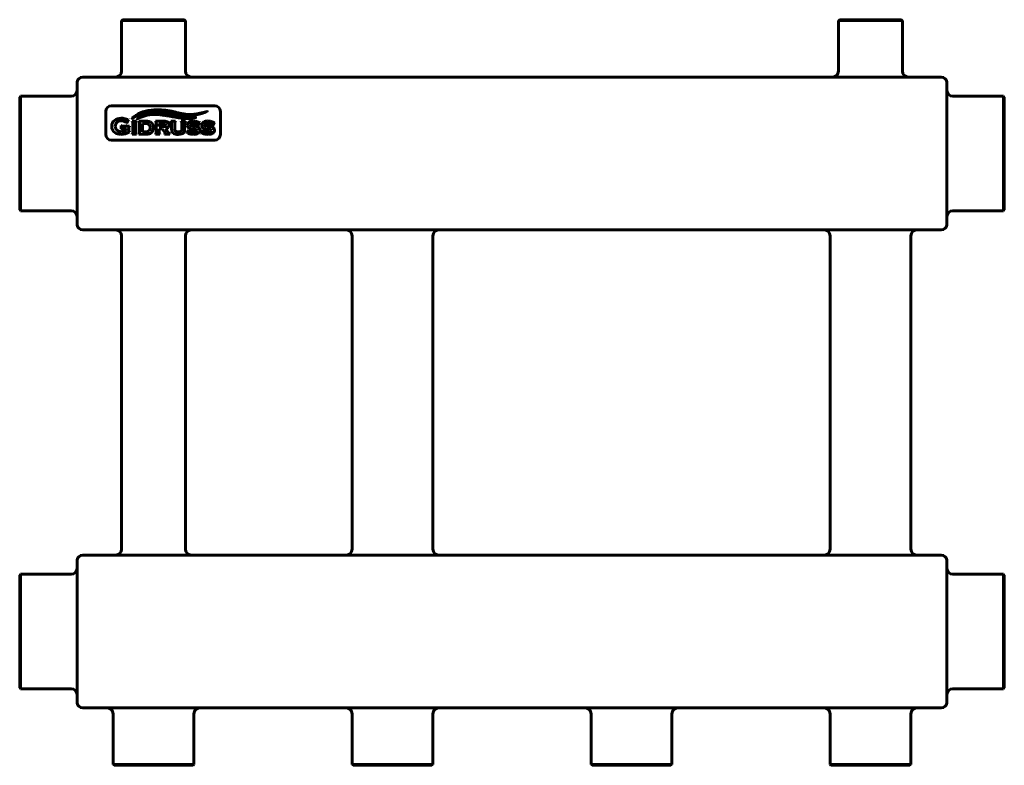
# Model space of a CAD drawing. Units: millimetres. Extents: x -146 to 369, y 72 to 462.
import ezdxf

# ---------------------------------------------------------------- set-up
doc = ezdxf.new("R2010")
doc.units = ezdxf.units.MM
doc.linetypes.add('K5LT_BASIC', pattern=[0])
doc.layers.add('Системный слой (1)', color=7, linetype='Continuous', true_color=0x909090)

# ---------------------------------------------------------------- blocks, each defined once
blk = doc.blocks.new('U0')
at = {"layer": 'Системный слой (1)', "color": 150, "linetype": 'K5LT_BASIC', "lineweight": 60, "true_color": 0x0080ff}
for p, q in [((-93.18, 461.37), (-76.43, 461.37)), ((-76.43, 461.37), (-59.68, 461.37))]:
    blk.add_line(p, q, dxfattribs=at)
blk = doc.blocks.new('U1')
at = {"layer": 'Системный слой (1)', "color": 150, "linetype": 'K5LT_BASIC', "lineweight": 60, "true_color": 0x0080ff}
for p, q in [((298.57, 71.87), (277.92, 71.87)), ((319.22, 71.87), (298.57, 71.87))]:
    blk.add_line(p, q, dxfattribs=at)
blk = doc.blocks.new('U2')
at = {"layer": 'Системный слой (1)', "color": 150, "linetype": 'K5LT_BASIC', "lineweight": 60, "true_color": 0x0080ff}
for p, q in [((298.57, 72.37), (277.42, 72.37)), ((319.72, 72.37), (298.57, 72.37))]:
    blk.add_line(p, q, dxfattribs=at)
blk = doc.blocks.new('U3')
at = {"layer": 'Системный слой (1)', "color": 150, "linetype": 'K5LT_BASIC', "lineweight": 60, "true_color": 0x0080ff}
for p, q in [((48.57, 72.37), (27.42, 72.37)), ((69.72, 72.37), (48.57, 72.37))]:
    blk.add_line(p, q, dxfattribs=at)
blk = doc.blocks.new('U4')
at = {"layer": 'Системный слой (1)', "color": 150, "linetype": 'K5LT_BASIC', "lineweight": 60, "true_color": 0x0080ff}
for p, q in [((-146.43, 141.87), (-146.43, 171.37)), ((-146.43, 112.37), (-146.43, 141.87))]:
    blk.add_line(p, q, dxfattribs=at)
blk = doc.blocks.new('U5')
at = {"layer": 'Системный слой (1)', "color": 150, "linetype": 'K5LT_BASIC', "lineweight": 60, "true_color": 0x0080ff}
for p, q in [((282.32, 461.87), (298.57, 461.87)), ((298.57, 461.87), (314.82, 461.87))]:
    blk.add_line(p, q, dxfattribs=at)
blk = doc.blocks.new('U6')
at = {"layer": 'Системный слой (1)', "color": 150, "linetype": 'K5LT_BASIC', "lineweight": 60, "true_color": 0x0080ff}
for p, q in [((368.57, 421.37), (368.57, 391.87)), ((368.57, 391.87), (368.57, 362.37))]:
    blk.add_line(p, q, dxfattribs=at)
blk = doc.blocks.new('U7')
at = {"layer": 'Системный слой (1)', "color": 150, "linetype": 'K5LT_BASIC', "lineweight": 60, "true_color": 0x0080ff}
for p, q in [((-146.43, 391.87), (-146.43, 421.37)), ((-146.43, 362.37), (-146.43, 391.87))]:
    blk.add_line(p, q, dxfattribs=at)
blk = doc.blocks.new('U8')
at = {"layer": 'Системный слой (1)', "color": 150, "linetype": 'K5LT_BASIC', "lineweight": 60, "true_color": 0x0080ff}
for p, q in [((173.57, 72.37), (152.42, 72.37)), ((194.72, 72.37), (173.57, 72.37))]:
    blk.add_line(p, q, dxfattribs=at)
blk = doc.blocks.new('U9')
at = {"layer": 'Системный слой (1)', "color": 150, "linetype": 'K5LT_BASIC', "lineweight": 60, "true_color": 0x0080ff}
for p, q in [((281.82, 461.37), (298.57, 461.37)), ((298.57, 461.37), (315.32, 461.37))]:
    blk.add_line(p, q, dxfattribs=at)
blk = doc.blocks.new('U10')
at = {"layer": 'Системный слой (1)', "color": 150, "linetype": 'K5LT_BASIC', "lineweight": 60, "true_color": 0x0080ff}
for p, q in [((368.07, 171.87), (368.07, 141.87)), ((368.07, 141.87), (368.07, 111.87))]:
    blk.add_line(p, q, dxfattribs=at)
blk = doc.blocks.new('U11')
at = {"layer": 'Системный слой (1)', "color": 150, "linetype": 'K5LT_BASIC', "lineweight": 60, "true_color": 0x0080ff}
for p, q in [((-76.43, 72.37), (-97.58, 72.37)), ((-55.28, 72.37), (-76.43, 72.37))]:
    blk.add_line(p, q, dxfattribs=at)
blk = doc.blocks.new('U12')
at = {"layer": 'Системный слой (1)', "color": 150, "linetype": 'K5LT_BASIC', "lineweight": 60, "true_color": 0x0080ff}
for p, q in [((-76.43, 71.87), (-97.08, 71.87)), ((-55.78, 71.87), (-76.43, 71.87))]:
    blk.add_line(p, q, dxfattribs=at)
blk = doc.blocks.new('U13')
at = {"layer": 'Системный слой (1)', "color": 150, "linetype": 'K5LT_BASIC', "lineweight": 60, "true_color": 0x0080ff}
for p, q in [((48.57, 71.87), (27.92, 71.87)), ((69.22, 71.87), (48.57, 71.87))]:
    blk.add_line(p, q, dxfattribs=at)
blk = doc.blocks.new('U14')
at = {"layer": 'Системный слой (1)', "color": 150, "linetype": 'K5LT_BASIC', "lineweight": 60, "true_color": 0x0080ff}
for p, q in [((-92.68, 461.87), (-76.43, 461.87)), ((-76.43, 461.87), (-60.18, 461.87))]:
    blk.add_line(p, q, dxfattribs=at)
blk = doc.blocks.new('U15')
at = {"layer": 'Системный слой (1)', "color": 150, "linetype": 'K5LT_BASIC', "lineweight": 60, "true_color": 0x0080ff}
for p, q in [((-145.93, 141.87), (-145.93, 171.87)), ((-145.93, 111.87), (-145.93, 141.87))]:
    blk.add_line(p, q, dxfattribs=at)
blk = doc.blocks.new('U16')
at = {"layer": 'Системный слой (1)', "color": 150, "linetype": 'K5LT_BASIC', "lineweight": 60, "true_color": 0x0080ff}
for p, q in [((173.57, 71.87), (152.92, 71.87)), ((194.22, 71.87), (173.57, 71.87))]:
    blk.add_line(p, q, dxfattribs=at)
blk = doc.blocks.new('U17')
at = {"layer": 'Системный слой (1)', "color": 150, "linetype": 'K5LT_BASIC', "lineweight": 60, "true_color": 0x0080ff}
for p, q in [((368.07, 421.87), (368.07, 391.87)), ((368.07, 391.87), (368.07, 361.87))]:
    blk.add_line(p, q, dxfattribs=at)
blk = doc.blocks.new('U18')
at = {"layer": 'Системный слой (1)', "color": 150, "linetype": 'K5LT_BASIC', "lineweight": 60, "true_color": 0x0080ff}
for p, q in [((368.57, 171.37), (368.57, 141.87)), ((368.57, 141.87), (368.57, 112.37))]:
    blk.add_line(p, q, dxfattribs=at)
blk = doc.blocks.new('U19')
at = {"layer": 'Системный слой (1)', "color": 150, "linetype": 'K5LT_BASIC', "lineweight": 60, "true_color": 0x0080ff}
for p, q in [((-145.93, 391.87), (-145.93, 421.87)), ((-145.93, 361.87), (-145.93, 391.87))]:
    blk.add_line(p, q, dxfattribs=at)

msp = doc.modelspace()

# ---------------------------------------------------------------- linework, layer by layer
at = {"layer": 'Системный слой (1)', "color": 150, "linetype": 'K5LT_BASIC', "lineweight": 60, "true_color": 0x0080ff}
for p, q in [((-93.18, 461.37), (-92.68, 461.87)), ((-93.18, 434.87), (-93.18, 461.37)), ((-59.68, 461.37), (-60.18, 461.87)), ((-59.68, 434.87), (-59.68, 461.37)), ((281.82, 461.37), (282.32, 461.87)), ((281.82, 434.87), (281.82, 461.37)), ((315.32, 461.37), (314.82, 461.87)), ((315.32, 434.87), (315.32, 461.37)), ((-116.39, 429.37), (-116.43, 429.37)), ((-116.43, 425.37), (-116.43, 429.37)), ((-113.43, 431.87), (335.57, 431.87)), ((338.57, 429.37), (338.53, 429.37)), ((338.57, 425.37), (338.57, 429.37)), ((-116.43, 358.37), (-116.43, 425.37)), ((-116.39, 358.37), (-116.39, 425.37)), ((338.53, 425.37), (338.53, 358.37)), ((338.57, 358.37), (338.57, 425.37)), ((-145.93, 421.87), (-146.43, 421.37)), ((-119.43, 421.87), (-145.93, 421.87)), ((341.57, 421.87), (368.07, 421.87)), ((368.07, 421.87), (368.57, 421.37)), ((-101.43, 413.87), (-101.43, 401.87)), ((-44.43, 416.87), (-98.43, 416.87)), ((-41.43, 401.87), (-41.43, 413.87)), ((-90.67, 407.8), (-90.5, 407.71)), ((-90.5, 407.71), (-89.54, 409.67)), ((-89.54, 409.67), (-89.71, 409.76)), ((-85.3, 408.74), (-87.68, 408.74)), ((-87.68, 408.74), (-87.68, 408.57)), ((-87.3, 408.13), (-87.3, 402.63)), ((-85.69, 402.64), (-85.69, 408.13)), ((-85.3, 408.57), (-85.3, 408.74)), ((-80.18, 408.74), (-84.12, 408.74)), ((-84.12, 408.74), (-84.12, 408.57)), ((-83.74, 408.13), (-83.74, 402.63)), ((-82.13, 407.52), (-82.13, 403.24)), ((-80.41, 407.52), (-82.13, 407.52)), ((-75.47, 408.74), (-75.47, 408.57)), ((-71.07, 408.74), (-75.47, 408.74)), ((-75.09, 408.13), (-75.09, 402.63)), ((-73.48, 407.52), (-73.48, 406)), ((-71.05, 407.52), (-73.48, 407.52)), ((-67.33, 408.74), (-67.33, 408.57)), ((-64.95, 408.74), (-67.33, 408.74)), ((-66.95, 408.13), (-66.95, 404.57)), ((-65.34, 404.89), (-65.34, 408.13)), ((-64.95, 408.57), (-64.95, 408.74)), ((-62, 408.74), (-62, 408.57)), ((-59.76, 408.74), (-62, 408.74)), ((-61.62, 408.13), (-61.62, 404.89)), ((-60.15, 404.57), (-60.15, 408.13)), ((-59.76, 408.57), (-59.76, 408.74)), ((-53.06, 406.57), (-52.24, 408.13)), ((-52.24, 408.13), (-52.39, 408.21)), ((-45.49, 406.57), (-44.68, 408.13)), ((-44.68, 408.13), (-44.82, 408.21)), ((-93.43, 406.49), (-93.43, 404.58)), ((-93.24, 406.49), (-93.43, 406.49)), ((-93.43, 404.58), (-93.24, 404.58)), ((-88.93, 406.1), (-92.81, 406.1)), ((-92.81, 404.96), (-90.79, 404.96)), ((-90.79, 404.96), (-90.79, 403.85)), ((-89.31, 403.79), (-89.31, 405.47)), ((-88.93, 405.91), (-88.93, 406.1)), ((-88.93, 403.21), (-88.93, 403.36)), ((-87.68, 402.19), (-87.68, 402.02)), ((-87.68, 402.02), (-85.3, 402.02)), ((-85.3, 402.02), (-85.3, 402.19)), ((-84.12, 402.19), (-84.12, 402.02)), ((-84.12, 402.02), (-80.18, 402.02)), ((-82.13, 403.24), (-80.41, 403.24)), ((-75.47, 402.19), (-75.47, 402.02)), ((-75.47, 402.02), (-73.09, 402.02)), ((-73.48, 406), (-71.05, 406)), ((-73.48, 402.63), (-73.48, 404.78)), ((-73.48, 404.78), (-71.87, 404.78)), ((-73.09, 402.02), (-73.09, 402.19)), ((-71.87, 404.78), (-70.52, 402.86)), ((-70.64, 402.19), (-70.64, 402.02)), ((-70.64, 402.02), (-67.82, 402.02)), ((-68.85, 403.08), (-70.12, 404.85)), ((-67.82, 402.02), (-67.82, 402.19)), ((-58.21, 404.12), (-58.9, 402.47)), ((-58.9, 402.47), (-58.75, 402.42)), ((-58.06, 404.06), (-58.21, 404.12)), ((-58.06, 404.01), (-58.06, 404.06)), ((-56.09, 404.67), (-55.15, 404.59)), ((-54.9, 406.13), (-55.85, 406.2)), ((-53.2, 406.64), (-53.06, 406.57)), ((-50.64, 404.12), (-51.34, 402.47)), ((-51.34, 402.47), (-51.19, 402.42)), ((-50.49, 404.06), (-50.64, 404.12)), ((-50.49, 404.01), (-50.49, 404.06)), ((-48.53, 404.67), (-47.58, 404.59)), ((-47.33, 406.13), (-48.28, 406.2)), ((-45.63, 406.64), (-45.49, 406.57)), ((-98.43, 398.87), (-44.43, 398.87)), ((-145.93, 361.87), (-146.43, 362.37)), ((-119.43, 361.87), (-145.93, 361.87)), ((341.57, 361.87), (368.07, 361.87)), ((368.07, 361.87), (368.57, 362.37)), ((-116.43, 354.37), (-116.43, 358.37)), ((338.57, 354.37), (338.57, 358.37)), ((-116.39, 354.37), (-116.43, 354.37)), ((-113.43, 351.87), (335.57, 351.87)), ((338.57, 354.37), (338.53, 354.37)), ((-93.18, 184.87), (-93.18, 348.87)), ((-59.68, 184.87), (-59.68, 348.87)), ((27.42, 348.87), (27.42, 184.87)), ((69.72, 348.87), (69.72, 184.87)), ((277.42, 348.87), (277.42, 184.87)), ((319.72, 348.87), (319.72, 184.87)), ((-113.43, 181.87), (335.57, 181.87)), ((-116.43, 175.37), (-116.43, 179.37)), ((-116.39, 179.37), (-116.43, 179.37)), ((-116.43, 108.37), (-116.43, 175.37)), ((-116.39, 108.37), (-116.39, 175.37)), ((338.57, 179.37), (338.53, 179.37)), ((338.53, 175.37), (338.53, 108.37)), ((338.57, 175.37), (338.57, 179.37)), ((338.57, 108.37), (338.57, 175.37)), ((-145.93, 171.87), (-146.43, 171.37)), ((-119.43, 171.87), (-145.93, 171.87)), ((341.57, 171.87), (368.07, 171.87)), ((368.07, 171.87), (368.57, 171.37)), ((-145.93, 111.87), (-146.43, 112.37)), ((-119.43, 111.87), (-145.93, 111.87)), ((-116.43, 104.37), (-116.43, 108.37)), ((338.57, 104.37), (338.57, 108.37)), ((341.57, 111.87), (368.07, 111.87)), ((368.07, 111.87), (368.57, 112.37)), ((-116.39, 104.37), (-116.43, 104.37)), ((338.57, 104.37), (338.53, 104.37)), ((-113.43, 101.87), (335.57, 101.87)), ((-97.58, 98.87), (-97.58, 72.37)), ((-55.28, 98.87), (-55.28, 72.37)), ((27.42, 98.87), (27.42, 72.37)), ((69.72, 98.87), (69.72, 72.37)), ((152.42, 98.87), (152.42, 72.37)), ((194.72, 98.87), (194.72, 72.37)), ((277.42, 98.87), (277.42, 72.37)), ((319.72, 98.87), (319.72, 72.37)), ((-97.58, 72.37), (-97.08, 71.87)), ((-55.28, 72.37), (-55.78, 71.87)), ((27.42, 72.37), (27.92, 71.87)), ((69.72, 72.37), (69.22, 71.87)), ((152.42, 72.37), (152.92, 71.87)), ((194.72, 72.37), (194.22, 71.87)), ((277.42, 72.37), (277.92, 71.87)), ((319.72, 72.37), (319.22, 71.87))]:
    msp.add_line(p, q, dxfattribs=at)
for centre, radius, start, end in [((-96.18, 434.87), 3, 270, 0), ((-56.68, 434.87), 3, 180, 270), ((278.82, 434.87), 3, 270, 0), ((318.32, 434.87), 3, 180, 270), ((-113.43, 428.87), 3, 90, 171.0131), ((335.57, 428.87), 3, 8.9869, 90), ((-119.43, 424.87), 3, 270, 0), ((341.57, 424.87), 3, 180, 270), ((-98.43, 413.87), 3, 90, 180), ((-44.43, 413.87), 3, 0, 90), ((-80.32, 404.06), 3.47, 74.2423, 91.5125), ((-98.43, 401.87), 3, 180, 270), ((-93.26, 409.02), 5.75, 269.8909, 283.3428), ((-44.43, 401.87), 3, 270, 0), ((-119.43, 358.87), 3, 0, 90), ((341.57, 358.87), 3, 90, 180), ((-113.43, 354.87), 3, 188.9869, 270), ((-96.18, 348.87), 3, 0, 90), ((-56.68, 348.87), 3, 90, 180), ((24.42, 348.87), 3, 0, 90), ((72.72, 348.87), 3, 90, 180), ((274.42, 348.87), 3, 0, 90), ((322.72, 348.87), 3, 90, 180), ((335.57, 354.87), 3, 270, 351.0131), ((-113.43, 178.87), 3, 90, 171.0131), ((-96.18, 184.87), 3, 270, 0), ((-56.68, 184.87), 3, 180, 270), ((24.42, 184.87), 3, 270, 0), ((72.72, 184.87), 3, 180, 270), ((274.42, 184.87), 3, 270, 0), ((322.72, 184.87), 3, 180, 270), ((335.57, 178.87), 3, 8.9869, 90), ((-119.43, 174.87), 3, 270, 0), ((341.57, 174.87), 3, 180, 270), ((-119.43, 108.87), 3, 0, 90), ((341.57, 108.87), 3, 90, 180), ((-113.43, 104.87), 3, 188.9869, 270), ((335.57, 104.87), 3, 270, 351.0131), ((-100.58, 98.87), 3, 0, 90), ((-52.28, 98.87), 3, 90, 180), ((24.42, 98.87), 3, 0, 90), ((72.72, 98.87), 3, 90, 180), ((149.42, 98.87), 3, 0, 90), ((197.72, 98.87), 3, 90, 180), ((274.42, 98.87), 3, 0, 90), ((322.72, 98.87), 3, 90, 180)]:
    msp.add_arc(centre, radius, start, end, dxfattribs=at)
for points, knots in [([(-116.39, 425.87), (-116.4, 426.14), (-116.4, 426.52), (-116.41, 427.02), (-116.41, 427.41), (-116.41, 427.8), (-116.41, 428.15), (-116.41, 428.43), (-116.41, 428.66), (-116.41, 428.86), (-116.41, 429.04), (-116.4, 429.2), (-116.4, 429.3), (-116.39, 429.33), (-116.39, 429.34)], [0, 0, 0, 0, 2.297113, 3.299597, 4.597552, 6.014108, 7.312248, 8.49166, 9.55143, 10.609414, 11.629348, 13.031276, 14.486747, 15, 15, 15, 15]), ([(338.53, 425.87), (338.54, 426.14), (338.55, 426.52), (338.55, 427.02), (338.55, 427.41), (338.56, 427.8), (338.56, 428.15), (338.56, 428.43), (338.56, 428.66), (338.55, 428.86), (338.55, 429.04), (338.55, 429.2), (338.54, 429.3), (338.54, 429.33), (338.53, 429.34)], [0, 0, 0, 0, 2.297113, 3.299597, 4.597552, 6.014108, 7.312248, 8.49166, 9.55143, 10.609414, 11.629348, 13.031276, 14.486747, 15, 15, 15, 15]), ([(-76.15, 412.28), (-75.81, 412.29), (-75.32, 412.29), (-74.69, 412.28), (-74.24, 412.26), (-73.66, 412.22), (-73.09, 412.17), (-72.13, 412.06), (-71.21, 411.93), (-70.2, 411.77), (-69.71, 411.69), (-69.47, 411.66)], [0, 0, 0, 0, 1.482278, 2.218527, 2.943562, 3.65991, 5.085546, 5.80293, 8.757368, 10.329626, 12, 12, 12, 12]), ([(-62.67, 410.94), (-63.26, 411.04), (-64.97, 411.37), (-67.14, 411.81), (-68.67, 412.1), (-69.18, 412.2)], [0, 0, 0, 0, 1.499967, 4.480858, 6, 6, 6, 6]), ([(-59.63, 412.45), (-59.82, 412.47), (-60.18, 412.51), (-60.71, 412.58), (-61.22, 412.66), (-61.7, 412.75), (-62.15, 412.83), (-62.58, 412.93), (-63.01, 413.02), (-63.6, 413.16), (-64.21, 413.31), (-64.86, 413.47), (-65.39, 413.6), (-65.97, 413.73), (-66.6, 413.87), (-67.29, 414.02), (-67.78, 414.11), (-68.04, 414.16)], [0, 0, 0, 0, 1.27604, 2.484409, 3.628336, 4.681897, 5.680528, 6.630077, 7.56361, 8.498749, 10.451536, 11.499844, 12.620162, 13.794291, 15.090823, 16.495068, 18, 18, 18, 18]), ([(-92, 410.22), (-92.34, 410.29), (-92.77, 410.34), (-93.24, 410.35), (-93.32, 410.35)], [0, 0, 0, 0, 4.067828, 5, 5, 5, 5]), ([(-92.02, 408.77), (-91.75, 408.7), (-91.35, 408.55), (-91.05, 408.38), (-90.95, 408.3)], [0, 0, 0, 0, 2.823504, 5, 5, 5, 5]), ([(-90.95, 408.3), (-90.89, 408.25), (-90.8, 408.19), (-90.75, 408.12), (-90.73, 408.09), (-90.73, 408.09)], [0, 0, 0, 0, 3.243422, 5.358992, 6, 6, 6, 6]), ([(-90, 409.63), (-90.06, 409.63), (-90.21, 409.65), (-90.44, 409.73), (-90.59, 409.79)], [0, 0, 0, 0, 2.337489, 5, 5, 5, 5]), ([(-76.5, 405.38), (-76.5, 405.7), (-76.55, 406.28), (-76.71, 406.78), (-76.8, 407)], [0, 0, 0, 0, 2.607619, 5, 5, 5, 5]), ([(-69.76, 408.65), (-69.9, 408.68), (-70.27, 408.72), (-70.77, 408.74), (-71.07, 408.74)], [0, 0, 0, 0, 2.454275, 5, 5, 5, 5]), ([(-56.72, 407.5), (-56.55, 407.56), (-56.22, 407.63), (-55.85, 407.66), (-55.68, 407.66)], [0, 0, 0, 0, 2.847412, 5, 5, 5, 5]), ([(-49.15, 407.5), (-48.98, 407.56), (-48.65, 407.63), (-48.28, 407.66), (-48.12, 407.66)], [0, 0, 0, 0, 2.847412, 5, 5, 5, 5]), ([(-80.18, 402.02), (-79.66, 402.02), (-79.12, 402.07), (-78.68, 402.17), (-78.61, 402.19)], [0, 0, 0, 0, 4.162399, 5, 5, 5, 5]), ([(-71.05, 406), (-70.79, 406), (-70.49, 406.02), (-70.29, 406.09), (-70.24, 406.12)], [0, 0, 0, 0, 3.539532, 5, 5, 5, 5]), ([(-68.29, 402.41), (-68.36, 402.47), (-68.53, 402.65), (-68.74, 402.92), (-68.85, 403.08)], [0, 0, 0, 0, 2.634836, 5, 5, 5, 5]), ([(-66.95, 404.57), (-66.95, 404.22), (-66.9, 403.74), (-66.78, 403.35), (-66.73, 403.22)], [0, 0, 0, 0, 3.239132, 5, 5, 5, 5]), ([(-65.24, 404.03), (-65.27, 404.13), (-65.32, 404.37), (-65.34, 404.7), (-65.34, 404.89)], [0, 0, 0, 0, 2.440929, 5, 5, 5, 5]), ([(-61.62, 404.89), (-61.62, 404.65), (-61.64, 404.33), (-61.69, 404.1), (-61.71, 404.03)], [0, 0, 0, 0, 3.15695, 5, 5, 5, 5]), ([(-57.26, 404.83), (-57.02, 404.77), (-56.65, 404.72), (-56.16, 404.68), (-56.09, 404.67)], [0, 0, 0, 0, 4.360265, 5, 5, 5, 5]), ([(-55.85, 406.2), (-56.35, 406.25), (-56.79, 406.31), (-57.02, 406.39), (-57.06, 406.4)], [0, 0, 0, 0, 4.232094, 5, 5, 5, 5]), ([(-54.31, 403.26), (-54.52, 403.19), (-54.89, 403.11), (-55.3, 403.09), (-55.45, 403.09)], [0, 0, 0, 0, 3.257526, 5, 5, 5, 5]), ([(-55.15, 404.59), (-54.89, 404.57), (-54.47, 404.52), (-54.21, 404.46), (-54.11, 404.43)], [0, 0, 0, 0, 2.620113, 5, 5, 5, 5]), ([(-49.69, 404.83), (-49.46, 404.77), (-49.08, 404.72), (-48.59, 404.68), (-48.53, 404.67)], [0, 0, 0, 0, 4.360265, 5, 5, 5, 5]), ([(-48.28, 406.2), (-48.78, 406.25), (-49.22, 406.31), (-49.45, 406.39), (-49.49, 406.4)], [0, 0, 0, 0, 4.232094, 5, 5, 5, 5]), ([(-46.74, 403.26), (-46.96, 403.19), (-47.32, 403.11), (-47.73, 403.09), (-47.88, 403.09)], [0, 0, 0, 0, 3.257526, 5, 5, 5, 5]), ([(-47.58, 404.59), (-47.32, 404.57), (-46.9, 404.52), (-46.64, 404.46), (-46.54, 404.43)], [0, 0, 0, 0, 2.620113, 5, 5, 5, 5]), ([(-116.39, 354.4), (-116.4, 354.42), (-116.4, 354.48), (-116.41, 354.59), (-116.41, 354.72), (-116.41, 354.92), (-116.41, 355.18), (-116.41, 355.48), (-116.41, 355.78), (-116.41, 356.09), (-116.41, 356.4), (-116.41, 356.81), (-116.4, 357.3), (-116.4, 357.68), (-116.39, 357.87)], [0, 0, 0, 0, 1.589971, 2.297113, 3.299597, 4.597552, 6.014108, 7.312248, 8.49166, 9.55143, 10.609414, 11.629348, 13.414701, 15, 15, 15, 15]), ([(338.53, 354.4), (338.54, 354.42), (338.54, 354.48), (338.55, 354.59), (338.55, 354.72), (338.55, 354.92), (338.56, 355.18), (338.56, 355.48), (338.56, 355.78), (338.56, 356.09), (338.55, 356.4), (338.55, 356.81), (338.54, 357.3), (338.54, 357.68), (338.53, 357.87)], [0, 0, 0, 0, 1.589971, 2.297113, 3.299597, 4.597552, 6.014108, 7.312248, 8.49166, 9.55143, 10.609414, 11.629348, 13.414701, 15, 15, 15, 15]), ([(-116.39, 175.87), (-116.4, 176.14), (-116.4, 176.52), (-116.41, 177.02), (-116.41, 177.41), (-116.41, 177.8), (-116.41, 178.15), (-116.41, 178.43), (-116.41, 178.66), (-116.41, 178.86), (-116.41, 179.04), (-116.4, 179.2), (-116.4, 179.3), (-116.39, 179.33), (-116.39, 179.34)], [0, 0, 0, 0, 2.297113, 3.299597, 4.597552, 6.014108, 7.312248, 8.49166, 9.55143, 10.609414, 11.629348, 13.031276, 14.486747, 15, 15, 15, 15]), ([(338.53, 175.87), (338.54, 176.14), (338.55, 176.52), (338.55, 177.02), (338.55, 177.41), (338.56, 177.8), (338.56, 178.15), (338.56, 178.43), (338.56, 178.66), (338.55, 178.86), (338.55, 179.04), (338.55, 179.2), (338.54, 179.3), (338.54, 179.33), (338.53, 179.34)], [0, 0, 0, 0, 2.297113, 3.299597, 4.597552, 6.014108, 7.312248, 8.49166, 9.55143, 10.609414, 11.629348, 13.031276, 14.486747, 15, 15, 15, 15]), ([(-116.39, 104.4), (-116.4, 104.42), (-116.4, 104.48), (-116.41, 104.59), (-116.41, 104.72), (-116.41, 104.92), (-116.41, 105.18), (-116.41, 105.48), (-116.41, 105.78), (-116.41, 106.09), (-116.41, 106.4), (-116.41, 106.81), (-116.4, 107.3), (-116.4, 107.68), (-116.39, 107.87)], [0, 0, 0, 0, 1.589971, 2.297113, 3.299597, 4.597552, 6.014108, 7.312248, 8.49166, 9.55143, 10.609414, 11.629348, 13.414701, 15, 15, 15, 15]), ([(338.53, 104.4), (338.54, 104.42), (338.54, 104.48), (338.55, 104.59), (338.55, 104.72), (338.55, 104.92), (338.56, 105.18), (338.56, 105.48), (338.56, 105.78), (338.56, 106.09), (338.55, 106.4), (338.55, 106.81), (338.54, 107.3), (338.54, 107.68), (338.53, 107.87)], [0, 0, 0, 0, 1.589971, 2.297113, 3.299597, 4.597552, 6.014108, 7.312248, 8.49166, 9.55143, 10.609414, 11.629348, 13.414701, 15, 15, 15, 15])]:
    msp.add_open_spline(points, degree=3, knots=knots, dxfattribs=at)
for points in [[(-116.39, 425.87), (-116.39, 425.71), (-116.39, 425.54), (-116.39, 425.37)], [(338.53, 425.87), (338.53, 425.71), (338.53, 425.54), (338.53, 425.37)], [(-77.58, 414.59), (-81.94, 414.04), (-84.98, 412.8), (-87.59, 410.3)], [(-87.5, 410.2), (-85.08, 411.73), (-82.33, 413.73), (-76.54, 414.08)], [(-76.42, 412.88), (-78.76, 412.77), (-81.51, 412.3), (-84.93, 410.08)], [(-84.87, 410), (-82.21, 411.24), (-79.6, 412.2), (-76.15, 412.28)], [(-68.04, 414.16), (-70.86, 414.68), (-73.85, 414.96), (-77.58, 414.59)], [(-76.54, 414.08), (-72.95, 414.3), (-70.63, 413.85), (-67.42, 413.28)], [(-69.18, 412.2), (-71.71, 412.66), (-74.1, 413), (-76.42, 412.88)], [(-67.42, 413.28), (-63.81, 412.64), (-63.16, 412.17), (-59.71, 411.78)], [(-59.71, 411.78), (-56.09, 411.47), (-51.87, 412.41), (-48.34, 413.8)], [(-48.38, 413.89), (-54.53, 412.24), (-56.48, 412.16), (-59.63, 412.45)], [(-48.34, 413.8), (-48.28, 413.83), (-48.31, 413.91), (-48.38, 413.89)], [(-96.86, 409.22), (-97.79, 408.45), (-98.26, 407.4), (-98.27, 406.09)], [(-93.32, 410.35), (-94.8, 410.34), (-95.97, 409.96), (-96.86, 409.22)], [(-96.44, 406.09), (-96.44, 406.99), (-96.13, 407.7), (-95.49, 408.25)], [(-95.49, 408.25), (-94.92, 408.73), (-94.21, 408.97), (-93.36, 408.97)], [(-93.36, 408.97), (-92.94, 408.97), (-92.49, 408.9), (-92.02, 408.77)], [(-90.59, 409.79), (-91.11, 409.99), (-91.58, 410.14), (-92, 410.22)], [(-90.73, 408.09), (-90.7, 408.03), (-90.68, 407.93), (-90.67, 407.8)], [(-89.71, 409.76), (-89.82, 409.67), (-89.92, 409.63), (-90, 409.63)], [(-87.68, 408.57), (-87.54, 408.53), (-87.44, 408.47), (-87.38, 408.41)], [(-87.59, 410.3), (-87.67, 410.23), (-87.59, 410.14), (-87.5, 410.2)], [(-87.38, 408.41), (-87.32, 408.35), (-87.3, 408.25), (-87.3, 408.13)], [(-85.69, 408.13), (-85.69, 408.25), (-85.66, 408.35), (-85.6, 408.41)], [(-85.6, 408.41), (-85.55, 408.48), (-85.45, 408.53), (-85.3, 408.57)], [(-84.93, 410.08), (-84.98, 410.04), (-84.94, 409.96), (-84.87, 410)], [(-84.12, 408.57), (-83.98, 408.53), (-83.88, 408.47), (-83.82, 408.41)], [(-83.82, 408.41), (-83.77, 408.35), (-83.74, 408.25), (-83.74, 408.13)], [(-78.24, 408.43), (-78.71, 408.64), (-79.36, 408.74), (-80.18, 408.74)], [(-78.69, 406.98), (-78.88, 407.17), (-79.11, 407.3), (-79.38, 407.39)], [(-78.14, 405.38), (-78.14, 406.07), (-78.32, 406.6), (-78.69, 406.98)], [(-76.8, 407), (-77.1, 407.67), (-77.57, 408.14), (-78.24, 408.43)], [(-75.47, 408.57), (-75.33, 408.53), (-75.23, 408.47), (-75.17, 408.41)], [(-75.17, 408.41), (-75.12, 408.35), (-75.09, 408.25), (-75.09, 408.13)], [(-70.13, 407.35), (-70.3, 407.46), (-70.61, 407.52), (-71.05, 407.52)], [(-69.87, 406.76), (-69.87, 407.04), (-69.95, 407.24), (-70.13, 407.35)], [(-68.95, 408.34), (-69.19, 408.49), (-69.46, 408.59), (-69.76, 408.65)], [(-69.47, 411.66), (-67.52, 411.36), (-65.74, 410.89), (-63.32, 410.56)], [(-68.23, 406.79), (-68.23, 407.5), (-68.47, 408.02), (-68.95, 408.34)], [(-67.33, 408.57), (-67.19, 408.53), (-67.09, 408.47), (-67.03, 408.41)], [(-67.03, 408.41), (-66.98, 408.35), (-66.95, 408.25), (-66.95, 408.13)], [(-65.34, 408.13), (-65.34, 408.25), (-65.31, 408.35), (-65.26, 408.41)], [(-65.26, 408.41), (-65.2, 408.48), (-65.1, 408.53), (-64.95, 408.57)], [(-63.32, 410.56), (-59.42, 410.04), (-57.91, 409.95), (-54.37, 410.63)], [(-54.38, 410.71), (-58.78, 410.3), (-59.72, 410.41), (-62.67, 410.94)], [(-62, 408.57), (-61.85, 408.53), (-61.75, 408.47), (-61.7, 408.41)], [(-61.7, 408.41), (-61.64, 408.35), (-61.62, 408.25), (-61.62, 408.13)], [(-60.15, 408.13), (-60.15, 408.25), (-60.12, 408.35), (-60.06, 408.41)], [(-60.06, 408.41), (-60, 408.48), (-59.9, 408.53), (-59.76, 408.57)], [(-57.83, 408.35), (-58.46, 407.97), (-58.78, 407.4), (-58.78, 406.67)], [(-55.69, 408.88), (-56.54, 408.88), (-57.25, 408.71), (-57.83, 408.35)], [(-57.37, 406.82), (-57.37, 407.11), (-57.15, 407.34), (-56.72, 407.5)], [(-54.4, 408.73), (-54.8, 408.83), (-55.23, 408.88), (-55.69, 408.88)], [(-55.68, 407.66), (-55.23, 407.66), (-54.78, 407.59), (-54.33, 407.46)], [(-52.98, 408.19), (-53.53, 408.45), (-54, 408.63), (-54.4, 408.73)], [(-54.37, 410.63), (-54.3, 410.63), (-54.3, 410.73), (-54.38, 410.71)], [(-54.33, 407.46), (-53.89, 407.33), (-53.55, 407.16), (-53.33, 406.95)], [(-53.33, 406.95), (-53.24, 406.88), (-53.2, 406.77), (-53.2, 406.64)], [(-52.63, 408.08), (-52.7, 408.08), (-52.81, 408.12), (-52.98, 408.19)], [(-52.39, 408.21), (-52.49, 408.12), (-52.57, 408.08), (-52.63, 408.08)], [(-50.26, 408.35), (-50.89, 407.97), (-51.21, 407.4), (-51.21, 406.67)], [(-48.12, 408.88), (-48.97, 408.88), (-49.68, 408.71), (-50.26, 408.35)], [(-49.8, 406.82), (-49.8, 407.11), (-49.58, 407.34), (-49.15, 407.5)], [(-46.83, 408.73), (-47.23, 408.83), (-47.66, 408.88), (-48.12, 408.88)], [(-48.12, 407.66), (-47.66, 407.66), (-47.21, 407.59), (-46.77, 407.46)], [(-45.41, 408.19), (-45.96, 408.45), (-46.44, 408.63), (-46.83, 408.73)], [(-46.77, 407.46), (-46.32, 407.33), (-45.99, 407.16), (-45.76, 406.95)], [(-45.76, 406.95), (-45.67, 406.88), (-45.63, 406.77), (-45.63, 406.64)], [(-45.07, 408.08), (-45.13, 408.08), (-45.24, 408.12), (-45.41, 408.19)], [(-44.82, 408.21), (-44.92, 408.12), (-45, 408.08), (-45.07, 408.08)], [(-98.27, 406.09), (-98.27, 404.68), (-97.75, 403.58), (-96.7, 402.79)], [(-96.7, 402.79), (-95.86, 402.17), (-94.77, 401.86), (-93.45, 401.87)], [(-95.51, 404), (-96.13, 404.53), (-96.44, 405.23), (-96.44, 406.09)], [(-93.27, 403.27), (-94.2, 403.27), (-94.94, 403.51), (-95.51, 404)], [(-93.45, 401.87), (-91.99, 401.87), (-90.48, 402.32), (-88.93, 403.21)], [(-93.09, 406.19), (-93.15, 406.24), (-93.2, 406.34), (-93.24, 406.49)], [(-93.24, 404.58), (-93.2, 404.72), (-93.15, 404.82), (-93.09, 404.88)], [(-92.81, 406.1), (-92.93, 406.1), (-93.03, 406.13), (-93.09, 406.19)], [(-93.09, 404.88), (-93.03, 404.93), (-92.93, 404.96), (-92.81, 404.96)], [(-90.79, 403.85), (-91.11, 403.67), (-91.49, 403.53), (-91.93, 403.42)], [(-89.31, 405.47), (-89.31, 405.6), (-89.29, 405.69), (-89.23, 405.76)], [(-89.23, 403.51), (-89.29, 403.57), (-89.31, 403.67), (-89.31, 403.79)], [(-89.23, 405.76), (-89.17, 405.82), (-89.07, 405.87), (-88.93, 405.91)], [(-88.93, 403.36), (-89.07, 403.4), (-89.18, 403.45), (-89.23, 403.51)], [(-87.38, 402.34), (-87.44, 402.27), (-87.54, 402.22), (-87.68, 402.19)], [(-87.3, 402.63), (-87.3, 402.51), (-87.32, 402.41), (-87.38, 402.34)], [(-85.6, 402.35), (-85.66, 402.42), (-85.69, 402.51), (-85.69, 402.64)], [(-85.3, 402.19), (-85.45, 402.23), (-85.55, 402.28), (-85.6, 402.35)], [(-83.83, 402.34), (-83.88, 402.27), (-83.98, 402.22), (-84.12, 402.19)], [(-83.74, 402.63), (-83.74, 402.51), (-83.77, 402.41), (-83.83, 402.34)], [(-80.41, 403.24), (-79.62, 403.24), (-79.05, 403.42), (-78.69, 403.78)], [(-78.69, 403.78), (-78.32, 404.15), (-78.14, 404.69), (-78.14, 405.38)], [(-78.61, 402.19), (-78.2, 402.31), (-77.83, 402.5), (-77.52, 402.77)], [(-77.52, 402.77), (-76.84, 403.36), (-76.5, 404.23), (-76.5, 405.38)], [(-75.17, 402.34), (-75.23, 402.27), (-75.33, 402.22), (-75.47, 402.19)], [(-75.09, 402.63), (-75.09, 402.51), (-75.12, 402.41), (-75.17, 402.34)], [(-73.39, 402.35), (-73.45, 402.42), (-73.48, 402.51), (-73.48, 402.63)], [(-73.09, 402.19), (-73.24, 402.23), (-73.34, 402.28), (-73.39, 402.35)], [(-70.33, 402.45), (-70.33, 402.33), (-70.44, 402.24), (-70.64, 402.19)], [(-70.52, 402.86), (-70.4, 402.68), (-70.33, 402.54), (-70.33, 402.45)], [(-70.24, 406.12), (-69.99, 406.22), (-69.87, 406.44), (-69.87, 406.76)], [(-70.12, 404.85), (-69.45, 404.98), (-68.97, 405.21), (-68.67, 405.51)], [(-68.67, 405.51), (-68.38, 405.82), (-68.23, 406.24), (-68.23, 406.79)], [(-67.82, 402.19), (-68, 402.22), (-68.15, 402.29), (-68.29, 402.41)], [(-66.73, 403.22), (-66.58, 402.83), (-66.29, 402.52), (-65.86, 402.31)], [(-65.86, 402.31), (-65.27, 402.02), (-64.5, 401.87), (-63.54, 401.87)], [(-64.9, 403.54), (-65.06, 403.66), (-65.17, 403.83), (-65.24, 404.03)], [(-63.47, 403.15), (-64.09, 403.15), (-64.57, 403.28), (-64.9, 403.54)], [(-63.54, 401.87), (-62.11, 401.87), (-61.14, 402.18), (-60.63, 402.78)], [(-62.05, 403.54), (-62.38, 403.28), (-62.85, 403.15), (-63.47, 403.15)], [(-61.71, 404.03), (-61.78, 403.83), (-61.89, 403.66), (-62.05, 403.54)], [(-60.63, 402.78), (-60.31, 403.16), (-60.15, 403.76), (-60.15, 404.57)], [(-58.78, 406.67), (-58.78, 406.34), (-58.71, 406.04), (-58.56, 405.76)], [(-58.75, 402.42), (-58.69, 402.51), (-58.61, 402.56), (-58.53, 402.56)], [(-58.56, 405.76), (-58.42, 405.49), (-58.22, 405.27), (-57.96, 405.11)], [(-58.53, 402.56), (-58.49, 402.56), (-58.43, 402.54), (-58.37, 402.52)], [(-58.37, 402.52), (-57.42, 402.09), (-56.45, 401.87), (-55.43, 401.87)], [(-57.94, 403.75), (-58.02, 403.82), (-58.06, 403.91), (-58.06, 404.01)], [(-57.96, 405.11), (-57.76, 404.98), (-57.53, 404.89), (-57.26, 404.83)], [(-56.9, 403.29), (-57.4, 403.42), (-57.74, 403.57), (-57.94, 403.75)], [(-57.06, 406.4), (-57.26, 406.48), (-57.37, 406.62), (-57.37, 406.82)], [(-55.45, 403.09), (-55.93, 403.09), (-56.41, 403.16), (-56.9, 403.29)], [(-55.43, 401.87), (-54.43, 401.87), (-53.63, 402.06), (-53.04, 402.44)], [(-53.01, 405.65), (-53.44, 405.91), (-54.07, 406.07), (-54.9, 406.13)], [(-53.68, 403.92), (-53.68, 403.62), (-53.89, 403.4), (-54.31, 403.26)], [(-54.11, 404.43), (-53.82, 404.33), (-53.68, 404.16), (-53.68, 403.92)], [(-53.04, 402.44), (-52.43, 402.84), (-52.12, 403.38), (-52.12, 404.06)], [(-52.41, 405.08), (-52.57, 405.32), (-52.77, 405.51), (-53.01, 405.65)], [(-52.12, 404.06), (-52.12, 404.44), (-52.22, 404.78), (-52.41, 405.08)], [(-51.21, 406.67), (-51.21, 406.34), (-51.14, 406.04), (-50.99, 405.76)], [(-51.19, 402.42), (-51.12, 402.51), (-51.04, 402.56), (-50.96, 402.56)], [(-50.99, 405.76), (-50.85, 405.49), (-50.65, 405.27), (-50.39, 405.11)], [(-50.96, 402.56), (-50.92, 402.56), (-50.86, 402.54), (-50.8, 402.52)], [(-50.8, 402.52), (-49.86, 402.09), (-48.88, 401.87), (-47.86, 401.87)], [(-50.37, 403.75), (-50.45, 403.82), (-50.49, 403.91), (-50.49, 404.01)], [(-50.39, 405.11), (-50.19, 404.98), (-49.96, 404.89), (-49.69, 404.83)], [(-49.34, 403.29), (-49.83, 403.42), (-50.18, 403.57), (-50.37, 403.75)], [(-49.49, 406.4), (-49.69, 406.48), (-49.8, 406.62), (-49.8, 406.82)], [(-47.88, 403.09), (-48.36, 403.09), (-48.84, 403.16), (-49.34, 403.29)], [(-47.86, 401.87), (-46.86, 401.87), (-46.06, 402.06), (-45.48, 402.44)], [(-45.44, 405.65), (-45.87, 405.91), (-46.5, 406.07), (-47.33, 406.13)], [(-46.11, 403.92), (-46.11, 403.62), (-46.32, 403.4), (-46.74, 403.26)], [(-46.54, 404.43), (-46.26, 404.33), (-46.11, 404.16), (-46.11, 403.92)], [(-45.48, 402.44), (-44.86, 402.84), (-44.55, 403.38), (-44.55, 404.06)], [(-44.85, 405.08), (-45, 405.32), (-45.2, 405.51), (-45.44, 405.65)], [(-44.55, 404.06), (-44.55, 404.44), (-44.65, 404.78), (-44.85, 405.08)], [(-116.39, 357.87), (-116.39, 358.03), (-116.39, 358.2), (-116.39, 358.37)], [(338.53, 357.87), (338.53, 358.03), (338.53, 358.2), (338.53, 358.37)], [(-116.39, 175.87), (-116.39, 175.71), (-116.39, 175.54), (-116.39, 175.37)], [(338.53, 175.87), (338.53, 175.71), (338.53, 175.54), (338.53, 175.37)], [(-116.39, 107.87), (-116.39, 108.03), (-116.39, 108.2), (-116.39, 108.37)], [(338.53, 107.87), (338.53, 108.03), (338.53, 108.2), (338.53, 108.37)]]:
    msp.add_open_spline(points, degree=3, dxfattribs=at)

# ---------------------------------------------------------------- block references
at = {"layer": 'Системный слой (1)'}
for name in ['U0', 'U14', 'U9', 'U5', 'U7', 'U19', 'U17', 'U6', 'U4', 'U15', 'U10', 'U18', 'U11', 'U3', 'U8', 'U2', 'U12', 'U13', 'U16', 'U1']:
    msp.add_blockref(name, (0, 0), dxfattribs=at)

doc.saveas('drawing.dxf')
